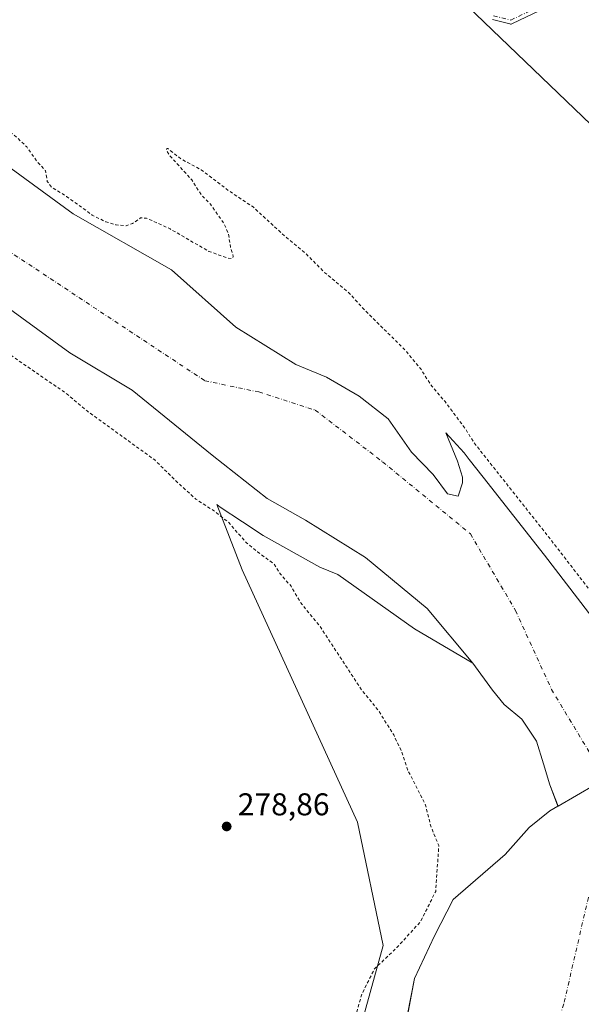
# Model space of a CAD drawing. Units: metres. Extents: x 597863 to 601330, y 4682851 to 4685213.
# Drawn here: x 599977 to 600156, y 4683399 to 4683712 of the extents above; entities that cross this region are included whole.
import ezdxf

# ---------------------------------------------------------------- set-up
doc = ezdxf.new("R2010")
doc.units = ezdxf.units.M
doc.header["$MEASUREMENT"] = 0
doc.linetypes.add('DGN Style 2', pattern=[1.648017, 0.98881, -0.659207])
doc.linetypes.add('DGN Style 4', pattern=[2.638475, 1.318413, -0.659207, 0.001648, -0.659207])
for name, color, linetype, lineweight in [('Arbolado forestal CxS', 92, 'Continuous', 0), ('Camino Cxs', 7, 'Continuous', 0), ('Camino eje', 30, 'DGN Style 4', 13), ('Corriente natural Cxs', 4, 'Continuous', 13), ('Corriente natural eje', 4, 'DGN Style 4', 0), ('Curva de nivel auxiliar', 30, 'DGN Style 2', 0), ('Espacio natural protegido', 121, 'Continuous', 13), ('Espacio natural protegido CxS', 121, 'Continuous', 0), ('Matorral CxS', 135, 'Continuous', 0), ('Pastizal CxS', 92, 'Continuous', 0), ('Punto de cota en terreno', 7, 'Continuous', 0), ('Rótulo de punto de cota en terreno', 7, 'Continuous', 0), ('Suelo desnudo CxS', 253, 'Continuous', 0)]:
    doc.layers.add(name, color=color, linetype=linetype, lineweight=lineweight)
doc.styles.add('Style-Arial', font='txt')

# ---------------------------------------------------------------- blocks, each defined once
blk = doc.blocks.new('*U15')
at = {"layer": 'Suelo desnudo CxS', "color": 253, "linetype": 'Continuous', "lineweight": 0}
for points in [[(599962.0001, 4683673.9301, 275.6882), (599994.4601, 4683650.3501, 276.6597), (600025.6852, 4683632.5788, 277.0822), (600046.1435, 4683614.3438, 276.0427), (600065.1935, 4683602.4376, 276.1908), (600074.9832, 4683598.4688, 276.5425), (600085.3019, 4683592.3834, 276.5717), (600094.5623, 4683585.2396, 276.4612), (600101.9707, 4683574.6562, 275.8288), (600108.8498, 4683567.5125, 275.7204), (600113.3478, 4683561.4271, 275.5925), (600116.7874, 4683560.6333, 275.7989), (600118.1103, 4683564.8666, 275.8744), (600118.1103, 4683566.7187, 275.8422), (600116.5229, 4683571.7458, 275.9364), (600112.8186, 4683580.7417, 275.9211), (600118.6394, 4683574.3917, 276.1862), (600120.3002, 4683572.2684, 276.1961), (600124.6751, 4683566.6751, 276.1759), (600144.246, 4683541.9176, 276.737), (600158.1365, 4683523.6614, 277.3586)], [(600100.616, 4683395.5022, 276.5731), (600102.9311, 4683407.4085, 276.7276), (600109.215, 4683420.9684, 276.7404), (600115.1681, 4683432.544, 276.7597), (600131.7046, 4683446.7654, 277.3142), (600139.3114, 4683455.3643, 276.2597), (600145.926, 4683460.656, 275.6327), (600148.494, 4683462.149, 275.4096), (600145.9102, 4683468.9319, 275.4412), (600143.9258, 4683475.5465, 275.394), (600141.6106, 4683482.8225, 275.3114), (600136.9804, 4683489.7679, 275.1957), (600131.358, 4683494.3981, 275.2702), (600127.72, 4683499.0283, 275.2253), (600121.4362, 4683507.6273, 275.1789), (600106.8755, 4683525.0029, 275.2994), (600087.2964, 4683541.1425, 275.308), (600068.2463, 4683553.0488, 275.3581), (600056.0754, 4683559.928, 275.2466), (600038.6129, 4683573.6863, 275.3739), (600013.2129, 4683594.3239, 275.3604), (599993.3691, 4683606.2302, 275.5641), (599972.9961, 4683621.0469, 275.1878)]]:
    blk.add_polyline3d(points, dxfattribs=at)
blk = doc.blocks.new('*U16')
at = {"layer": 'Corriente natural Cxs', "color": 4, "linetype": 'Continuous', "lineweight": 13}
blk.add_polyline3d([(600100.616, 4683395.5022, 276.5731), (600102.9311, 4683407.4085, 276.7276), (600109.215, 4683420.9684, 276.7404), (600115.1681, 4683432.544, 276.7597), (600131.7046, 4683446.7654, 277.3142), (600139.3114, 4683455.3643, 276.2597), (600145.926, 4683460.656, 275.6327), (600148.494, 4683462.149, 275.4096), (600160.1474, 4683468.9242, 275.1146)], dxfattribs=at)
blk = doc.blocks.new('*U17')
at = {"layer": 'Espacio natural protegido CxS', "color": 121, "linetype": 'Continuous', "lineweight": 0, "flags": 128}
blk.add_lwpolyline([(600114.54, 4683721.4035), (600169.4385, 4683668.6714), (600227.226, 4683623.1632), (600266.957, 4683603.66), (600278.5129, 4683607.2719), (600330.5233, 4683631.4694), (600360.1395, 4683643.7491), (600421.54, 4683674.8095), (600433.0982, 4683689.9793), (600442.4875, 4683716.7061)], dxfattribs=at)
blk = doc.blocks.new('5PATER')
at = {"layer": 'Matorral CxS', "linetype": 'Continuous', "lineweight": 0}
h = blk.add_hatch(color=51, dxfattribs=at)
edge = h.paths.add_edge_path()
edge.add_ellipse((0, 0), major_axis=(-0.11, -0.111), ratio=0.999422, start_angle=0, end_angle=360)

msp = doc.modelspace()

# ---------------------------------------------------------------- linework, layer by layer
at = {"layer": 'Arbolado forestal CxS', "color": 92, "linetype": 'Continuous', "lineweight": 0}
for points in [[(599973, 4683621.05, 275.19), (599993.37, 4683606.23, 275.56), (600013.21, 4683594.32, 275.36), (600038.61, 4683573.69, 275.37), (600056.08, 4683559.93, 275.25), (600068.25, 4683553.05, 275.36), (600087.3, 4683541.14, 275.31), (600106.88, 4683525, 275.3), (600121.44, 4683507.63, 275.18), (600102.93, 4683518.52, 275.44), (600078.56, 4683535.74, 275.3), (600072.77, 4683538.1, 275.32), (600054.78, 4683548.15, 276.08), (600048.25, 4683552.47, 276.31), (600041.12, 4683557.19, 276.14), (600040.11, 4683557.98, 276.09), (600048.16, 4683537.25, 277.07), (600084.82, 4683457.03, 276.86), (600092.89, 4683417.84, 276.87), (600081.87, 4683378.02, 277.01)], [(599973, 4683621.05, 275.19), (599993.37, 4683606.23, 275.56), (600013.21, 4683594.32, 275.36), (600038.61, 4683573.69, 275.37), (600056.08, 4683559.93, 275.25), (600068.25, 4683553.05, 275.36), (600087.3, 4683541.14, 275.31), (600106.88, 4683525, 275.3), (600121.44, 4683507.63, 275.18)], [(600121.44, 4683507.63, 275.18), (600102.93, 4683518.52, 275.44), (600078.56, 4683535.74, 275.3), (600072.77, 4683538.1, 275.32), (600054.78, 4683548.15, 276.08), (600048.25, 4683552.47, 276.31), (600041.12, 4683557.19, 276.14), (600040.11, 4683557.98, 276.09), (600048.16, 4683537.25, 277.07), (600084.82, 4683457.03, 276.86), (600092.89, 4683417.84, 276.87), (600081.87, 4683378.02, 277.01), (600056.46, 4683328.89, 277.03), (600046.18, 4683312.72, 277.1), (600061.52, 4683306.89, 276.46), (600055.54, 4683293.49, 276.22), (600048.39, 4683279.37, 276.32), (600037.74, 4683259.88, 276.91), (600036.65, 4683252.85, 276.22)]]:
    msp.add_polyline3d(points, dxfattribs=at)
at = {"layer": 'Camino Cxs', "color": 7, "linetype": 'Continuous', "lineweight": 0}
msp.add_polyline3d([(600144.49, 4683715.78, 301.16), (600134.02, 4683710.77, 286.95), (600133.82, 4683710.69, 286.73), (600133.6, 4683710.65, 286.55), (600133.39, 4683710.65, 286.43), (600133.17, 4683710.68, 286.37), (600127.71, 4683712.05, 281.51)], dxfattribs=at)
msp.add_polyline3d([(600144.49, 4683715.78, 301.16), (600134.02, 4683710.77, 286.95), (600133.82, 4683710.69, 286.73), (600133.6, 4683710.65, 286.55), (600133.39, 4683710.65, 286.43), (600133.17, 4683710.68, 286.37), (600127.71, 4683712.05, 281.51)], dxfattribs=at)
at = {"layer": 'Camino eje', "color": 30, "linetype": 'DGN Style 4', "lineweight": 13}
msp.add_polyline3d([(600128.02, 4683713.26, 283.65), (600133.48, 4683711.9, 288.41), (600143.95, 4683716.9, 301.4)], dxfattribs=at)
at = {"layer": 'Corriente natural Cxs', "color": 4, "linetype": 'Continuous', "lineweight": 13}
for points in [[(599962, 4683673.93, 275.69), (599994.46, 4683650.35, 276.66), (600025.69, 4683632.58, 277.08), (600046.14, 4683614.34, 276.04), (600065.19, 4683602.44, 276.19), (600074.98, 4683598.47, 276.54), (600085.3, 4683592.38, 276.57), (600094.56, 4683585.24, 276.46), (600101.97, 4683574.66, 275.83), (600108.85, 4683567.51, 275.72), (600113.35, 4683561.43, 275.59), (600116.79, 4683560.63, 275.8), (600118.11, 4683564.87, 275.87), (600118.11, 4683566.72, 275.84), (600116.52, 4683571.75, 275.94), (600112.82, 4683580.74, 275.92), (600118.64, 4683574.39, 276.19), (600120.3, 4683572.27, 276.2), (600124.68, 4683566.68, 276.18), (600144.25, 4683541.92, 276.74), (600158.14, 4683523.66, 277.36)], [(599962, 4683673.93, 275.69), (599994.46, 4683650.35, 276.66), (600025.69, 4683632.58, 277.08), (600046.14, 4683614.34, 276.04), (600065.19, 4683602.44, 276.19), (600074.98, 4683598.47, 276.54), (600085.3, 4683592.38, 276.57), (600094.56, 4683585.24, 276.46), (600101.97, 4683574.66, 275.83), (600108.85, 4683567.51, 275.72), (600113.35, 4683561.43, 275.59), (600116.79, 4683560.63, 275.8), (600118.11, 4683564.87, 275.87), (600118.11, 4683566.72, 275.84), (600116.52, 4683571.75, 275.94), (600112.82, 4683580.74, 275.92), (600118.64, 4683574.39, 276.19), (600120.3, 4683572.27, 276.2), (600124.68, 4683566.68, 276.18), (600144.25, 4683541.92, 276.74), (600158.14, 4683523.66, 277.36), (600172.82, 4683504.21, 277.37), (600183.54, 4683488.34, 277.71), (600186.61, 4683481.16, 277.58)], [(600160.15, 4683468.92, 275.11), (600148.49, 4683462.15, 275.41), (600145.91, 4683468.93, 275.44), (600143.93, 4683475.55, 275.39), (600141.61, 4683482.82, 275.31), (600136.98, 4683489.77, 275.2), (600131.36, 4683494.4, 275.27), (600127.72, 4683499.03, 275.23), (600121.44, 4683507.63, 275.18), (600106.88, 4683525, 275.3), (600087.3, 4683541.14, 275.31), (600068.25, 4683553.05, 275.36), (600056.08, 4683559.93, 275.25), (600038.61, 4683573.69, 275.37), (600013.21, 4683594.32, 275.36), (599993.37, 4683606.23, 275.56), (599973, 4683621.05, 275.19)], [(600148.49, 4683462.15, 275.41), (600145.91, 4683468.93, 275.44), (600143.93, 4683475.55, 275.39), (600141.61, 4683482.82, 275.31), (600136.98, 4683489.77, 275.2), (600131.36, 4683494.4, 275.27), (600127.72, 4683499.03, 275.23), (600121.44, 4683507.63, 275.18), (600106.88, 4683525, 275.3), (600087.3, 4683541.14, 275.31), (600068.25, 4683553.05, 275.36), (600056.08, 4683559.93, 275.25), (600038.61, 4683573.69, 275.37), (600013.21, 4683594.32, 275.36), (599993.37, 4683606.23, 275.56), (599973, 4683621.05, 275.19)], [(600148.49, 4683462.15, 275.41), (600160.15, 4683468.92, 275.11), (600173.38, 4683475.04, 275.17), (600179.71, 4683477.97, 275.62), (600186.61, 4683481.16, 277.58)], [(600148.49, 4683462.15, 275.41), (600160.15, 4683468.92, 275.11), (600173.38, 4683475.04, 275.17), (600179.71, 4683477.97, 275.62), (600186.61, 4683481.16, 277.58)], [(600100.62, 4683395.5, 276.57), (600102.93, 4683407.41, 276.73), (600109.21, 4683420.97, 276.74), (600115.17, 4683432.54, 276.76), (600131.7, 4683446.77, 277.31), (600139.31, 4683455.36, 276.26), (600145.93, 4683460.66, 275.63), (600148.49, 4683462.15, 275.41)]]:
    msp.add_polyline3d(points, dxfattribs=at)
at = {"layer": 'Corriente natural eje', "color": 4, "linetype": 'DGN Style 4', "lineweight": 0}
for points in [[(599892.74, 4683695.94, 275.6), (599899.9, 4683690.62, 275.49), (599936.93, 4683663.03, 275.46), (600036.24, 4683597.32, 275.34), (600053.41, 4683593.74, 275.2), (600071.3, 4683588.01, 275.37), (600092.77, 4683571.55, 275.32), (600120.67, 4683548.65, 275.31), (600134.98, 4683524.31, 275.11), (600146.43, 4683499.26, 275.14), (600162.86, 4683472, 275.1), (600169.88, 4683450.9, 275.14)], [(600169.88, 4683450.9, 275.14), (600167.66, 4683449.84, 275.2), (600158.14, 4683433.17, 275.26), (600150.35, 4683399.3, 275.78), (600145.08, 4683382.38, 276), (600145.71, 4683365.23, 275.34), (600147.08, 4683326.73, 274.99), (600147.83, 4683306.18, 274.98), (600135.98, 4683280.78, 274.89), (600109.1, 4683246.49, 274.84), (600084.54, 4683204.16, 274.71), (600065.07, 4683171.14, 274.89), (600037.55, 4683123.3, 274.56), (600008.27, 4683081.3, 274.65), (600007.18, 4683078.63, 274.65), (599992, 4683043.52, 274.73), (599976.72, 4682997.67, 274.11), (599970.21, 4682980.85, 274.59)]]:
    msp.add_polyline3d(points, dxfattribs=at)
at = {"layer": 'Curva de nivel auxiliar', "color": 30, "linetype": 'DGN Style 2', "lineweight": 0, "elevation": 277.5, "flags": 128}
msp.add_lwpolyline([(601327.22, 4683099.67), (601326.67, 4683100.01), (601290.67, 4683115.83), (601285.52, 4683119.59), (601280.71, 4683120.83), (601266.19, 4683127.77), (601265.37, 4683128.74), (601263.31, 4683130.26), (601251.83, 4683135.2), (601243.94, 4683139.09), (601239.23, 4683140.23), (601236.37, 4683141.36), (601228.21, 4683146.24), (601221.81, 4683150.64), (601212.23, 4683155.22), (601205.37, 4683159.38), (601202.89, 4683159.95), (601199.01, 4683159.17), (601196.54, 4683160.31), (601191.67, 4683162.68), (601191.38, 4683163.09), (601190.68, 4683164.87), (601190.12, 4683167.99), (601189.26, 4683169.32), (601187.86, 4683169.95), (601184.59, 4683169.9), (601183.2, 4683170.25), (601182.59, 4683170.9), (601181.58, 4683173.89), (601179.92, 4683175.67), (601163.22, 4683186.18), (601157.21, 4683189.44), (601151.93, 4683191.74), (601128.48, 4683204.68), (601101.14, 4683216.07), (601093.66, 4683220.37), (601087.63, 4683224.9), (601081.17, 4683226.72), (601076.31, 4683228.71), (601056.89, 4683241.52), (601051.3, 4683244.17), (601042.68, 4683249.14), (601030.46, 4683254.87), (601016.09, 4683260.42), (601006.59, 4683261.28), (600996.31, 4683264.64), (600984.55, 4683266.86), (600974.76, 4683270.43), (600965.2, 4683272.65), (600960.95, 4683274.25), (600959.12, 4683274.42), (600954.8, 4683273.8), (600953.08, 4683273.86), (600951.7, 4683274.58), (600949.45, 4683277.35), (600947.99, 4683277.96), (600942.29, 4683278.79), (600937.82, 4683280.36), (600931.36, 4683281.58), (600917.72, 4683285.21), (600911.11, 4683285.91), (600902.53, 4683287.31), (600895.71, 4683290.63), (600887.38, 4683293.21), (600883, 4683295.23), (600873.43, 4683297.45), (600866.08, 4683300.06), (600855.37, 4683300.96), (600847.16, 4683302.08), (600840.64, 4683305.23), (600838.22, 4683305.83), (600833.95, 4683306.13), (600829.59, 4683308.27), (600823.45, 4683309.64), (600816.65, 4683312.38), (600793.78, 4683319.69), (600785.68, 4683321.33), (600777.68, 4683323.76), (600763.71, 4683327.19), (600756.1, 4683328.27), (600748.29, 4683330.6), (600735.02, 4683332.98), (600729.15, 4683334.69), (600721.29, 4683335.71), (600715.3, 4683337.3), (600705.73, 4683340.7), (600696.85, 4683343.02), (600691.18, 4683343.92), (600682.64, 4683346.06), (600674.81, 4683346.96), (600665.6, 4683349.11), (600660.2, 4683351.53), (600654.57, 4683356.13), (600651.21, 4683357.97), (600639.87, 4683361.25), (600635.75, 4683363.41), (600631.14, 4683365), (600616.47, 4683369.24), (600608.55, 4683374.22), (600602.14, 4683378.95), (600599.74, 4683380.05), (600588.88, 4683383.59), (600584.29, 4683386.43), (600579.26, 4683390.48), (600573.99, 4683393.18), (600568.71, 4683396.39), (600561.98, 4683399.19), (600556.21, 4683402.12), (600546.34, 4683405.15), (600532, 4683411.25), (600520.57, 4683414.53), (600516.7, 4683416.33), (600509.21, 4683421.05), (600505.2, 4683424.18), (600496.82, 4683426.92), (600494.43, 4683428.02), (600484.85, 4683434.07), (600480.51, 4683437.56), (600476.74, 4683440.03), (600475.76, 4683441.37), (600475.97, 4683443.04), (600477.57, 4683444.22), (600480.51, 4683444.9), (600485.69, 4683444.8), (600491.95, 4683443.98), (600501.47, 4683444.43), (600507.79, 4683443.86), (600511.57, 4683444.13), (600517.25, 4683445.35), (600520.14, 4683444.76), (600524.3, 4683444.63), (600529.94, 4683445.13), (600540.74, 4683445.05), (600550.87, 4683445.4), (600554.17, 4683444.98), (600562.81, 4683443.09), (600567.71, 4683443.28), (600579.8, 4683441.94), (600586.93, 4683442.46), (600588.17, 4683441.97), (600590.38, 4683439.99), (600591.44, 4683439.61), (600599.35, 4683439.18), (600604.59, 4683437.94), (600606.2, 4683437.08), (600608.77, 4683434.87), (600610.36, 4683434.49), (600610.95, 4683434.82), (600611.45, 4683435.7), (600612.18, 4683441.93), (600611.84, 4683443.3), (600610.71, 4683444.39), (600606.65, 4683446.36), (600602.13, 4683447.8), (600596.51, 4683450.17), (600588, 4683452.7), (600581.87, 4683455.69), (600574.76, 4683458.16), (600572.21, 4683458.73), (600564.69, 4683459.43), (600555.16, 4683461.86), (600552.13, 4683462.28), (600544.32, 4683461.61), (600535.72, 4683462.41), (600521.76, 4683460.09), (600512.08, 4683460.79), (600503.05, 4683459.53), (600497.17, 4683460.52), (600494.44, 4683460.66), (600490.83, 4683460.04), (600485.89, 4683458.08), (600480.88, 4683457.61), (600462.02, 4683453.59), (600455.02, 4683451.71), (600444.83, 4683450.63), (600436.57, 4683450.61), (600425.9, 4683452.35), (600398.54, 4683459.25), (600389.4, 4683460.47), (600378.49, 4683463.56), (600357.39, 4683468.07), (600349.11, 4683469.29), (600332.47, 4683472.62), (600309, 4683475.81), (600305.22, 4683476.72), (600304.26, 4683477.62), (600304.33, 4683479.08), (600307.52, 4683482.32), (600308.29, 4683484.37), (600308.03, 4683488.1), (600306.42, 4683493.57), (600306.2, 4683495.43), (600307.66, 4683504.67), (600307.98, 4683511.03), (600308.93, 4683515.53), (600311.34, 4683521.63), (600312.05, 4683525.45), (600311.64, 4683528.87), (600311.71, 4683532.41), (600309.77, 4683535.71), (600310.28, 4683541.58), (600308.98, 4683546.9), (600307.9, 4683553.29), (600306.27, 4683556.47), (600302.47, 4683560.37), (600301.75, 4683562.79), (600301.43, 4683567.91), (600298.53, 4683571.83), (600296.38, 4683575.49), (600292.46, 4683580.28), (600288.57, 4683583.88), (600287.26, 4683586.43), (600285.23, 4683589.05), (600280.46, 4683593.43), (600274.31, 4683601.9), (600272.04, 4683603.94), (600266.13, 4683604.78), (600263.16, 4683604.42), (600261.59, 4683603.73), (600260.37, 4683602.67), (600259.69, 4683601.45), (600259.73, 4683600.28), (600260.47, 4683599.39), (600264.51, 4683597.47), (600276.42, 4683586.98), (600285.73, 4683575.95), (600290.73, 4683568.6), (600294.37, 4683564.4), (600295.84, 4683562.2), (600297.34, 4683559.23), (600300.05, 4683552.1), (600302.59, 4683547.44), (600305.85, 4683542.47), (600307.06, 4683539.32), (600307.56, 4683536.03), (600307.55, 4683533.44), (600306.52, 4683525.94), (600305.55, 4683522.17), (600300.02, 4683501.46), (600300, 4683495.29), (600299.11, 4683487.46), (600299.85, 4683481.26), (600299.17, 4683478.92), (600297.75, 4683477.48), (600296.24, 4683476.94), (600293.87, 4683476.79), (600283.48, 4683478.23), (600273.6, 4683478.5), (600261.4, 4683477.72), (600240.25, 4683481.66), (600203.87, 4683483.65), (600190.98, 4683484.64), (600189.32, 4683487.62), (600169.48, 4683516.72), (600145.67, 4683547.48), (600121.71, 4683577.75), (600119.15, 4683581.94), (600112.64, 4683590.68), (600108.47, 4683595.48), (600104.75, 4683601.23), (600100.01, 4683606.99), (600086.75, 4683620.06), (600082.17, 4683625.13), (600074.44, 4683631.62), (600068.12, 4683637.96), (600062.33, 4683642.69), (600051.59, 4683652.52), (600043.73, 4683657.79), (600035.13, 4683664.35), (600028.66, 4683667.8), (600024.5, 4683671.06), (600024.18, 4683671.06), (600024.07, 4683670.7), (600024.89, 4683669.11), (600032.12, 4683661.13), (600035.17, 4683656.3), (600038.08, 4683653.38), (600042.27, 4683647.39), (600043.8, 4683643.95), (600044.4, 4683639.81), (600045.31, 4683636.81), (600044.94, 4683636.18), (600043.48, 4683636.31), (600037.55, 4683638.43), (600025.26, 4683645.54), (600017.74, 4683648.99), (600015.84, 4683649.04), (600013.28, 4683647.26), (600011.25, 4683646.55), (600008.03, 4683646.85), (600004.78, 4683647.83), (600000.5, 4683649.96), (599992.31, 4683655.9), (599987.59, 4683658.8), (599986.22, 4683660.63), (599985.61, 4683664.08), (599983.05, 4683666.89), (599979.66, 4683671.67), (599975.71, 4683675.37), (599969.9, 4683679.04), (599968.39, 4683680.32), (599964.03, 4683687.3), (599961.94, 4683690.03), (599957.18, 4683693.34), (599950.16, 4683696.44), (599945.65, 4683700), (599943.78, 4683702.86), (599936.54, 4683716.35), (599924.53, 4683730.46), (599923.13, 4683731.63), (599919.16, 4683733.93), (599913.1, 4683739.42), (599901.8, 4683747.11), (599900.04, 4683749.82), (599898.62, 4683753.35), (599897.86, 4683758.25), (599895.89, 4683761.04), (599894.9, 4683761.36), (599893.07, 4683761.03), (599890.85, 4683759.8), (599890.78, 4683758.22), (599890.35, 4683757.26), (599888.83, 4683757.29), (599879.04, 4683763.93), (599874.49, 4683767.47), (599868.97, 4683770.99), (599844.13, 4683791.09), (599834.74, 4683796.87), (599830.15, 4683801), (599825.49, 4683803.99), (599821.83, 4683808.4), (599815.29, 4683813.5), (599810.52, 4683818.35), (599806.56, 4683822.97), (599796.13, 4683832.12), (599791.74, 4683837.41), (599779.85, 4683847.94), (599766.78, 4683863.53), (599758.68, 4683871.61), (599750.59, 4683881.63), (599746.98, 4683884.98), (599742.6, 4683889.88), (599733.91, 4683897.64), (599727.55, 4683905.26), (599721.41, 4683911.5), (599714.2, 4683918.14), (599711.09, 4683922.97), (599704.95, 4683930.8), (599696.66, 4683943.03), (599689.78, 4683951.85), (599686.16, 4683955.53), (599685.26, 4683957.11), (599683.52, 4683961.69), (599678.05, 4683969.53), (599674.68, 4683976.21), (599668.88, 4683985.13), (599665.22, 4683993.13), (599658.38, 4684005.39), (599655.09, 4684010.55), (599648.59, 4684023.49), (599643.28, 4684032.36), (599636.15, 4684045.98), (599627.69, 4684060.08), (599618.9, 4684076.74), (599613.25, 4684085.1), (599609.18, 4684093.57), (599606.73, 4684099.76), (599601.02, 4684110.72), (599598.37, 4684116.73), (599594.12, 4684123.44), (599590.53, 4684131.68), (599578.58, 4684154.25), (599576.16, 4684160.17), (599572.27, 4684166.76), (599567.66, 4684176.63), (599558.25, 4684192.65), (599553.61, 4684202.9), (599550.25, 4684208.07), (599548.02, 4684212.71), (599543.42, 4684219.57), (599541.94, 4684224.07), (599540.48, 4684227.07), (599535.12, 4684234.18), (599530.54, 4684240.92), (599524.57, 4684252.73), (599518.95, 4684261.55), (599517.56, 4684264.58), (599515.28, 4684271.69), (599514.43, 4684273.04), (599512.43, 4684274.99), (599511.08, 4684279.72), (599506.15, 4684289.31), (599504.94, 4684290.93), (599498.95, 4684302.38), (599498.8, 4684302.96), (599495.78, 4684308.57), (599493.37, 4684312.29), (599491.74, 4684316.64), (599488.85, 4684321.59), (599487.24, 4684325.01), (599483.65, 4684330.31), (599481.18, 4684336.75), (599477.41, 4684343.24), (599472.2, 4684351.27), (599466.61, 4684358.29), (599463.78, 4684363.86), (599460.14, 4684368.85), (599457.67, 4684373.76), (599453.74, 4684379.01), (599449.41, 4684386.39), (599440.73, 4684397.81), (599397.6, 4684462.5), (599394.21, 4684469.39), (599372.44, 4684502.55), (599360.28, 4684519.87), (599349.76, 4684532.91), (599325.21, 4684560.31), (599301.53, 4684585.71), (599273.43, 4684614.47), (599235.62, 4684651.62), (599198.91, 4684685.21), (599180.6, 4684702.78), (599180.53, 4684702.84), (599180.51, 4684702.86), (599168.7, 4684711.63), (599164.76, 4684716.24), (599158.66, 4684721.16), (599153.35, 4684726.48), (599151.68, 4684728.57), (599149.72, 4684732.53), (599148.15, 4684734.48), (599142.56, 4684739.81), (599137.39, 4684743.77), (599133.63, 4684748.44), (599131.43, 4684750.67), (599126.05, 4684754.11), (599123.46, 4684757.12), (599121.47, 4684758.9), (599115.74, 4684761.98), (599113.26, 4684766.16), (599109.1, 4684769.59), (599108.49, 4684770), (599098.77, 4684780.69), (599098.74, 4684780.72), (599094.37, 4684785.16), (599092.12, 4684787.95), (599088.16, 4684792.09), (599083.22, 4684795.62), (599077.14, 4684800.94), (599071.81, 4684805.03), (599067.27, 4684808.03), (599063.68, 4684811.11), (599063.16, 4684811.21), (599060.04, 4684810.33), (599055.94, 4684811.42), (599053.66, 4684810.35), (599052.62, 4684810.31), (599049.71, 4684811.17), (599046.08, 4684813.04), (599039.04, 4684818.11), (599019.39, 4684834.08), (599006.66, 4684846.83), (599001.57, 4684852.55), (598987.71, 4684871.54), (598984.37, 4684875.46), (598980.03, 4684879.82), (598973.22, 4684889.68), (598965.99, 4684897.65), (598963.09, 4684905.52), (598957.62, 4684917.11), (598953.27, 4684923.73), (598951.69, 4684927.98), (598948.39, 4684932.22), (598947.34, 4684935.7), (598945.4, 4684938.4), (598937.78, 4684957.17), (598933.7, 4684961.98), (598931.36, 4684967.41), (598926.56, 4684973.8), (598925.51, 4684976.78), (598917.73, 4685005.56), (598917.71, 4685005.65), (598917.68, 4685005.71), (598899.23, 4685050.9), (598895.24, 4685057.88), (598893.13, 4685062.13), (598892.06, 4685068.34), (598889.75, 4685074.16), (598887.9, 4685077.69), (598883.98, 4685084.49), (598880.51, 4685096.62), (598874.21, 4685119.11), (598869.66, 4685130.23), (598864.95, 4685136.98), (598859.02, 4685141.23), (598849.98, 4685143.55), (598832.08, 4685143.75), (598818.3, 4685142.67), (598814.12, 4685141.72), (598811.46, 4685139.92), (598810.22, 4685138.52), (598810.84, 4685134.02), (598819.52, 4685105.95), (598835.34, 4685063.92), (598846.35, 4685033.68), (598851.47, 4685023.29), (598854.88, 4685018.49), (598855.65, 4685015.54), (598856.59, 4685012.9), (598857.86, 4685010.31), (598858.17, 4685007.59), (598861.52, 4684998.09), (598861.6, 4684997.31), (598861.62, 4684997.18), (598861.67, 4684997.04), (598865.81, 4684986.56), (598865.89, 4684986.11), (598866.47, 4684984.27), (598867.21, 4684983.02), (598871.82, 4684971.37), (598871.85, 4684971.31), (598871.88, 4684971.25), (598872.59, 4684969.99), (598872.7, 4684969.5), (598874.38, 4684965.95), (598877.31, 4684961.76), (598879.99, 4684954.77), (598884.93, 4684946.65), (598888.05, 4684939.35), (598893.05, 4684929.92), (598897.06, 4684920.87), (598897.07, 4684920.84), (598897.11, 4684920.76), (598911.66, 4684896.44), (598911.71, 4684896.36), (598911.75, 4684896.32), (598925.98, 4684879), (598926, 4684878.97), (598947.7, 4684854.23), (598948.51, 4684852.1), (598949.4, 4684850.59), (598951.47, 4684848.3), (598958.07, 4684842.62), (598963.79, 4684834.77), (598967.25, 4684832.31), (599002.96, 4684796.42), (599002.98, 4684796.41), (599002.99, 4684796.4), (599013.44, 4684786.63), (599013.5, 4684786.58), (599013.52, 4684786.57), (599018.41, 4684782.83), (599019.42, 4684781.94), (599024.36, 4684778.4), (599028.41, 4684774.38), (599033.73, 4684768.34), (599036.27, 4684766.56), (599040.28, 4684765.78), (599040.94, 4684765.37), (599040.86, 4684762.69), (599041.29, 4684761.43), (599042.31, 4684760.56), (599045.41, 4684759.32), (599048.38, 4684754.34), (599053.58, 4684749.5), (599057.48, 4684745.37), (599059.71, 4684743.94), (599064.66, 4684743.2), (599066.76, 4684742.11), (599067.9, 4684740.72), (599069.03, 4684738.52), (599070, 4684733.31), (599071.14, 4684731.2), (599073.08, 4684729.64), (599077.45, 4684727.12), (599079.53, 4684723.68), (599081.73, 4684721.33), (599084.83, 4684718.79), (599090.41, 4684715.15), (599099.76, 4684704.08), (599105.08, 4684698.88), (599106.55, 4684697.93), (599110.07, 4684696.54), (599111.58, 4684695.43), (599114.73, 4684690.9), (599118.93, 4684687.97), (599121.89, 4684683.91), (599125.97, 4684680.92), (599128.02, 4684677.3), (599129.99, 4684674.73), (599134.32, 4684671.25), (599138.29, 4684666.31), (599143.43, 4684661.79), (599163.35, 4684642.45), (599166.03, 4684640.4), (599169.8, 4684638.77), (599174.81, 4684635.53), (599183.17, 4684631.26), (599184.51, 4684630), (599191.45, 4684620.45), (599201.67, 4684614.23), (599204.26, 4684609.43), (599213.32, 4684596.18), (599223.86, 4684587.78), (599228.21, 4684585.19), (599232.12, 4684580.83), (599283.17, 4684532.1), (599285.59, 4684529.18), (599288.69, 4684526.52), (599290.99, 4684523.29), (599291.89, 4684520.25), (599292.58, 4684518.97), (599294.05, 4684517.47), (599295.9, 4684516.6), (599305.98, 4684506.01), (599309.36, 4684500.55), (599313.33, 4684495.61), (599314.5, 4684494.8), (599318.34, 4684493.69), (599319.6, 4684492.51), (599320.77, 4684490.4), (599321.13, 4684488.81), (599320.88, 4684487.9), (599319.01, 4684485.64), (599318.9, 4684484.48), (599322.9, 4684482.59), (599324.33, 4684481.6), (599327.88, 4684476.61), (599330.16, 4684474.44), (599334.52, 4684469.33), (599337.73, 4684464.57), (599343.16, 4684460.45), (599345.23, 4684458.29), (599348.17, 4684450.89), (599352.5, 4684443.53), (599359.53, 4684433.28), (599363.12, 4684425.58), (599364.21, 4684424.1), (599367.38, 4684421.56), (599368.48, 4684418.16), (599372.72, 4684413.84), (599378.5, 4684405.5), (599380.76, 4684401.68), (599383.77, 4684394.67), (599387.43, 4684389.92), (599387.78, 4684389.08), (599387.74, 4684387.86), (599387.02, 4684386.97), (599386.3, 4684386.84), (599385.22, 4684387.62), (599380, 4684393.78), (599378.86, 4684394.14), (599378.58, 4684393.66), (599378.73, 4684393), (599382.98, 4684384.35), (599384.25, 4684382.5), (599384.89, 4684382.06), (599385.76, 4684382.02), (599387.53, 4684383.46), (599388.74, 4684383.55), (599393.03, 4684379.23), (599395.03, 4684375.99), (599395.91, 4684371.22), (599395.39, 4684368.86), (599394.39, 4684367.34), (599394.06, 4684370.14), (599393.27, 4684371.47), (599389.53, 4684375.41), (599388.74, 4684375.44), (599388.31, 4684374.98), (599388.07, 4684372.6), (599389.91, 4684366.77), (599396.04, 4684351.82), (599399.83, 4684345.25), (599402.24, 4684339.14), (599405.69, 4684332.36), (599410.66, 4684320.08), (599416.97, 4684306.69), (599432.99, 4684262.36), (599436.91, 4684256.83), (599443.83, 4684249.34), (599448.39, 4684242.17), (599455.33, 4684233.84), (599458.5, 4684230.38), (599461.83, 4684227.41), (599463.32, 4684226.47), (599465.96, 4684225.85), (599467.02, 4684225.21), (599468.53, 4684223.14), (599472.97, 4684218.32), (599472.7, 4684215.68), (599473.4, 4684213.9), (599477.62, 4684210.61), (599479.1, 4684204.93), (599480.01, 4684202.67), (599484.73, 4684195.56), (599490.05, 4684184.88), (599493.16, 4684177.89), (599504.7, 4684157.67), (599512.07, 4684128.98), (599514.64, 4684121.59), (599523.84, 4684101.14), (599527.95, 4684090.42), (599530.19, 4684082.35), (599531.52, 4684076.53), (599531.91, 4684071.9), (599532.84, 4684067.8), (599537.05, 4684055.68), (599540.1, 4684050.9), (599543.82, 4684045.88), (599546.59, 4684039.56), (599551.69, 4684032.84), (599552.27, 4684031.09), (599552.99, 4684026.68), (599554.2, 4684023.72), (599558.24, 4684018.19), (599562.4, 4684014.23), (599564.97, 4684009.18), (599567.09, 4684005.83), (599568.84, 4684003.87), (599578.25, 4683996.45), (599583.72, 4683991.56), (599586.43, 4683988.28), (599591.18, 4683984.11), (599597.44, 4683979.77), (599601.83, 4683975.58), (599604.6, 4683974.11), (599606.89, 4683970.83), (599612.29, 4683964.97), (599620.03, 4683952.77), (599624.85, 4683946.34), (599626.53, 4683941.36), (599630.42, 4683934.23), (599634.44, 4683930.32), (599638.52, 4683924.31), (599644.79, 4683918.57), (599648.16, 4683913.83), (599651.16, 4683910.55), (599654.06, 4683906), (599658.47, 4683901.26), (599668.74, 4683884.26), (599668.79, 4683884.19), (599669.94, 4683882.62), (599670.85, 4683880.63), (599672.59, 4683877.85), (599676.99, 4683872.98), (599679.6, 4683869.41), (599680.42, 4683868.21), (599694.53, 4683847.63), (599694.54, 4683847.61), (599694.58, 4683847.56), (599710.07, 4683828.79), (599710.09, 4683828.77), (599712.36, 4683826.19), (599713.03, 4683825.07), (599723.95, 4683812.84), (599724.58, 4683812.3), (599727.52, 4683808.96), (599727.57, 4683808.91), (599745.01, 4683791.62), (599745.02, 4683791.61), (599745.07, 4683791.56), (599751.43, 4683786.28), (599755.46, 4683782.45), (599757.8, 4683779.49), (599760.35, 4683777.34), (599767.11, 4683772.72), (599769.71, 4683770.49), (599776.35, 4683763.48), (599779.32, 4683759.1), (599781.59, 4683756.57), (599785.16, 4683753.72), (599792.01, 4683749.1), (599803.46, 4683738.43), (599810.75, 4683732.32), (599815.11, 4683729.02), (599822.39, 4683724.42), (599824.15, 4683723.03), (599824.18, 4683723.02), (599851.18, 4683703.02), (599852.2, 4683702.21), (599855.69, 4683698.13), (599857.94, 4683695.98), (599865.92, 4683690.83), (599871.87, 4683685.76), (599878.02, 4683682), (599885.21, 4683676.33), (599889.76, 4683673.67), (599896.64, 4683667.19), (599906.2, 4683661.09), (599913.68, 4683653.7), (599918.17, 4683650.16), (599929.37, 4683640.18), (599934.73, 4683636.33), (599936.21, 4683635.03), (599936.25, 4683634.99), (599936.25, 4683634.99), (599969.33, 4683609.06), (599969.38, 4683609.02), (599992.52, 4683593.09), (599998.86, 4683587.72), (600020.35, 4683572.14), (600027.25, 4683565.29), (600033.41, 4683559.72), (600039.04, 4683556.09), (600043.71, 4683552.38), (600049.52, 4683545.82), (600053, 4683542.91), (600058.14, 4683539.25), (600060.41, 4683535.74), (600063.66, 4683532.06), (600066.66, 4683526.9), (600073.13, 4683518.9), (600086.13, 4683498.99), (600091.5, 4683492.45), (600096.3, 4683484.76), (600098.68, 4683479.78), (600100.7, 4683473.68), (600106.31, 4683462.79), (600108.05, 4683455.82), (600110.61, 4683449.61), (600109.62, 4683435.06), (600104.85, 4683425.54), (600097.31, 4683417.2), (600090.17, 4683410.46), (600086.2, 4683402.52), (600083.82, 4683394.19), (600087.39, 4683386.25), (600091.76, 4683385.06), (600093.34, 4683381.09), (600086.2, 4683365.61), (600071.56, 4683333.94), (600068.84, 4683329.9), (600065.42, 4683322.18), (600059.61, 4683311.01), (600056.46, 4683303.5), (600050.26, 4683292.5), (600044.89, 4683281.63), (600043.33, 4683277.93), (600041.51, 4683271.22), (600035.4, 4683259.68), (600030.14, 4683242.68), (600026.44, 4683232.65), (600024.24, 4683224.83), (600021.5, 4683217.28), (600019.56, 4683210.7), (600014.55, 4683199.28), (600009.59, 4683189.62), (600006, 4683180.03), (600000.55, 4683169.33), (599997.33, 4683160.77), (599990.34, 4683146.12), (599986.17, 4683133.95), (599981.48, 4683122.05), (599979.39, 4683114.77), (599974.73, 4683101.65), (599969.65, 4683084.74), (599966.69, 4683076.62), (599962.97, 4683062.57), (599961.18, 4683056.93), (599960.14, 4683046.27), (599955.8, 4683028.78), (599953.89, 4683014.07), (599951.75, 4683007.52), (599950.19, 4682999.93), (599949.63, 4682999.51), (599948.25, 4683000.71), (599947.28, 4683000.65), (599944.32, 4682998.51), (599941.08, 4682995.62), (599939.68, 4682994.86), (599937.81, 4682995.25), (599937.08, 4682995.92), (599936.4, 4682997.28), (599936.32, 4682998.68), (599936.92, 4683000.01), (599938.34, 4683001.27), (599944.25, 4683005.06), (599948.18, 4683008.02), (599949.76, 4683010.07), (599950.28, 4683012.42), (599950.13, 4683013.46), (599949.5, 4683014.27), (599946.56, 4683014.55), (599945.32, 4683015.08), (599944.31, 4683016.33), (599943.53, 4683018.06), (599942.52, 4683022.19), (599942.22, 4683027.48), (599941.12, 4683031.54), (599941.39, 4683037.22), (599941.1, 4683039.7), (599939.6, 4683044.7), (599938.85, 4683048.77), (599937.76, 4683049.77), (599936.68, 4683049.97), (599933.52, 4683049.5), (599930.48, 4683048.24), (599928.46, 4683046.18), (599926.3, 4683043.02), (599926.05, 4683041.73), (599926.49, 4683040.11), (599927.62, 4683038.85), (599929.3, 4683037.82), (599929.64, 4683037.15), (599929.48, 4683036.37), (599928.91, 4683035.79), (599926.59, 4683035.35), (599926.01, 4683034), (599926.22, 4683032.91), (599927.71, 4683030.93), (599928.05, 4683029.95), (599927.8, 4683022.63), (599925.78, 4683014.81), (599924.51, 4683011.8), (599923.98, 4683008.41), (599923.06, 4683005.38), (599921.35, 4683002.88), (599918.16, 4683000.06)], dxfattribs=at)
at = {"layer": 'Espacio natural protegido', "color": 121, "linetype": 'Continuous', "lineweight": 13, "flags": 128}
msp.add_lwpolyline([(600114.54, 4683721.4), (600169.44, 4683668.67), (600227.23, 4683623.16), (600266.96, 4683603.66), (600278.51, 4683607.27), (600330.52, 4683631.47), (600360.14, 4683643.75), (600421.54, 4683674.81), (600433.1, 4683689.98), (600442.49, 4683716.71)], dxfattribs=at)
at = {"layer": 'Pastizal CxS', "color": 92, "linetype": 'Continuous', "lineweight": 0}
for points in [[(600158.14, 4683523.66, 277.36), (600144.25, 4683541.92, 276.74), (600124.68, 4683566.68, 276.18), (600120.3, 4683572.27, 276.2), (600118.64, 4683574.39, 276.19), (600112.82, 4683580.74, 275.92), (600116.52, 4683571.75, 275.94), (600118.11, 4683566.72, 275.84), (600118.11, 4683564.87, 275.87), (600116.79, 4683560.63, 275.8), (600113.35, 4683561.43, 275.59), (600108.85, 4683567.51, 275.72), (600101.97, 4683574.66, 275.83), (600094.56, 4683585.24, 276.46), (600085.3, 4683592.38, 276.57), (600074.98, 4683598.47, 276.54), (600065.19, 4683602.44, 276.19), (600046.14, 4683614.34, 276.04), (600025.69, 4683632.58, 277.08), (599994.46, 4683650.35, 276.66), (599962, 4683673.93, 275.69)], [(599962, 4683673.93, 275.69), (599994.46, 4683650.35, 276.66), (600025.69, 4683632.58, 277.08), (600046.14, 4683614.34, 276.04), (600065.19, 4683602.44, 276.19), (600074.98, 4683598.47, 276.54), (600085.3, 4683592.38, 276.57), (600094.56, 4683585.24, 276.46), (600101.97, 4683574.66, 275.83), (600108.85, 4683567.51, 275.72), (600113.35, 4683561.43, 275.59), (600116.79, 4683560.63, 275.8), (600118.11, 4683564.87, 275.87), (600118.11, 4683566.72, 275.84), (600116.52, 4683571.75, 275.94), (600112.82, 4683580.74, 275.92), (600118.64, 4683574.39, 276.19), (600120.3, 4683572.27, 276.2), (600124.68, 4683566.68, 276.18), (600144.25, 4683541.92, 276.74), (600158.14, 4683523.66, 277.36)]]:
    msp.add_polyline3d(points, dxfattribs=at)
at = {"layer": 'Suelo desnudo CxS', "color": 253, "linetype": 'Continuous', "lineweight": 0}
for points in [[(599962, 4683673.93, 275.69), (599994.46, 4683650.35, 276.66), (600025.69, 4683632.58, 277.08), (600046.14, 4683614.34, 276.04), (600065.19, 4683602.44, 276.19), (600074.98, 4683598.47, 276.54), (600085.3, 4683592.38, 276.57), (600094.56, 4683585.24, 276.46), (600101.97, 4683574.66, 275.83), (600108.85, 4683567.51, 275.72), (600113.35, 4683561.43, 275.59), (600116.79, 4683560.63, 275.8), (600118.11, 4683564.87, 275.87), (600118.11, 4683566.72, 275.84), (600116.52, 4683571.75, 275.94), (600112.82, 4683580.74, 275.92), (600118.64, 4683574.39, 276.19), (600120.3, 4683572.27, 276.2), (600124.68, 4683566.68, 276.18), (600144.25, 4683541.92, 276.74), (600158.14, 4683523.66, 277.36)], [(599973, 4683621.05, 275.19), (599993.37, 4683606.23, 275.56), (600013.21, 4683594.32, 275.36), (600038.61, 4683573.69, 275.37), (600056.08, 4683559.93, 275.25), (600068.25, 4683553.05, 275.36), (600087.3, 4683541.14, 275.31), (600106.88, 4683525, 275.3), (600121.44, 4683507.63, 275.18)], [(600121.44, 4683507.63, 275.18), (600102.93, 4683518.52, 275.44), (600078.56, 4683535.74, 275.3), (600072.77, 4683538.1, 275.32), (600054.78, 4683548.15, 276.08), (600048.25, 4683552.47, 276.31), (600041.12, 4683557.19, 276.14), (600040.11, 4683557.98, 276.09), (600048.16, 4683537.25, 277.07), (600084.82, 4683457.03, 276.86), (600092.89, 4683417.84, 276.87), (600081.87, 4683378.02, 277.01), (600056.46, 4683328.89, 277.03), (600046.18, 4683312.72, 277.1), (600061.52, 4683306.89, 276.46), (600055.54, 4683293.49, 276.22), (600048.39, 4683279.37, 276.32), (600037.74, 4683259.88, 276.91), (600036.65, 4683252.85, 276.22)], [(600081.87, 4683378.02, 277.01), (600092.89, 4683417.84, 276.87), (600084.82, 4683457.03, 276.86), (600048.16, 4683537.25, 277.07), (600040.11, 4683557.98, 276.09), (600041.12, 4683557.19, 276.14), (600048.25, 4683552.47, 276.31), (600054.78, 4683548.15, 276.08), (600072.77, 4683538.1, 275.32), (600078.56, 4683535.74, 275.3), (600102.93, 4683518.52, 275.44), (600121.44, 4683507.63, 275.18), (600127.72, 4683499.03, 275.23), (600131.36, 4683494.4, 275.27), (600136.98, 4683489.77, 275.2), (600141.61, 4683482.82, 275.31), (600143.93, 4683475.55, 275.39), (600145.91, 4683468.93, 275.44), (600148.49, 4683462.15, 275.41), (600145.93, 4683460.66, 275.63), (600139.31, 4683455.36, 276.26), (600131.7, 4683446.77, 277.31), (600115.17, 4683432.54, 276.76), (600109.21, 4683420.97, 276.74), (600102.93, 4683407.41, 276.73), (600100.62, 4683395.5, 276.57)], [(600121.44, 4683507.63, 275.18), (600127.72, 4683499.03, 275.23), (600131.36, 4683494.4, 275.27), (600136.98, 4683489.77, 275.2), (600141.61, 4683482.82, 275.31), (600143.93, 4683475.55, 275.39), (600145.91, 4683468.93, 275.44), (600148.49, 4683462.15, 275.41), (600145.93, 4683460.66, 275.63), (600139.31, 4683455.36, 276.26), (600131.7, 4683446.77, 277.31), (600115.17, 4683432.54, 276.76), (600109.21, 4683420.97, 276.74), (600102.93, 4683407.41, 276.73), (600100.62, 4683395.5, 276.57), (600101.28, 4683390.21, 276.62), (600094.99, 4683373.01, 276.66), (600085.07, 4683352.84, 276.85), (600073.5, 4683331.67, 276.96), (600064.57, 4683318.77, 276.96), (600064.9, 4683310.84, 276.41), (600064.9, 4683303.56, 275.96), (600057.62, 4683292.31, 275.68), (600036.65, 4683252.85, 276.22)], [(600121.44, 4683507.63, 275.18), (600127.72, 4683499.03, 275.23), (600131.36, 4683494.4, 275.27), (600136.98, 4683489.77, 275.2), (600141.61, 4683482.82, 275.31), (600143.93, 4683475.55, 275.39), (600145.91, 4683468.93, 275.44), (600148.49, 4683462.15, 275.41), (600145.93, 4683460.66, 275.63), (600139.31, 4683455.36, 276.26), (600131.7, 4683446.77, 277.31), (600115.17, 4683432.54, 276.76), (600109.21, 4683420.97, 276.74), (600102.93, 4683407.41, 276.73), (600100.62, 4683395.5, 276.57), (600101.28, 4683390.21, 276.62), (600094.99, 4683373.01, 276.66), (600085.07, 4683352.84, 276.85), (600073.5, 4683331.67, 276.96), (600064.57, 4683318.77, 276.96), (600064.9, 4683310.84, 276.41), (600064.9, 4683303.56, 275.96), (600057.62, 4683292.31, 275.68), (600036.65, 4683252.85, 276.22)]]:
    msp.add_polyline3d(points, dxfattribs=at)

# ---------------------------------------------------------------- block references
at = {"layer": 'Corriente natural Cxs', "color": 4, "linetype": 'Continuous', "lineweight": 13}
msp.add_blockref('*U16', (0, 0), dxfattribs=at)
at = {"layer": 'Espacio natural protegido CxS', "color": 121, "linetype": 'Continuous', "lineweight": 0}
msp.add_blockref('*U17', (0, 0), dxfattribs=at)
at = {"layer": 'Punto de cota en terreno', "color": 7, "linetype": 'Continuous', "lineweight": 0, "xscale": 10, "yscale": 10, "zscale": 10}
msp.add_blockref('5PATER', (600043.21, 4683455.7, 278.86), dxfattribs=at)
at = {"layer": 'Suelo desnudo CxS', "color": 253, "linetype": 'Continuous', "lineweight": 0}
msp.add_blockref('*U15', (0, 0), dxfattribs=at)

# ---------------------------------------------------------------- texts
at = {"layer": 'Rótulo de punto de cota en terreno', "color": 7, "linetype": 'Continuous', "lineweight": 0, "style": 'Style-Arial'}
msp.add_text('278,86', height=7, dxfattribs=at).set_placement((600046.74, 4683459.23))

doc.saveas('drawing.dxf')
